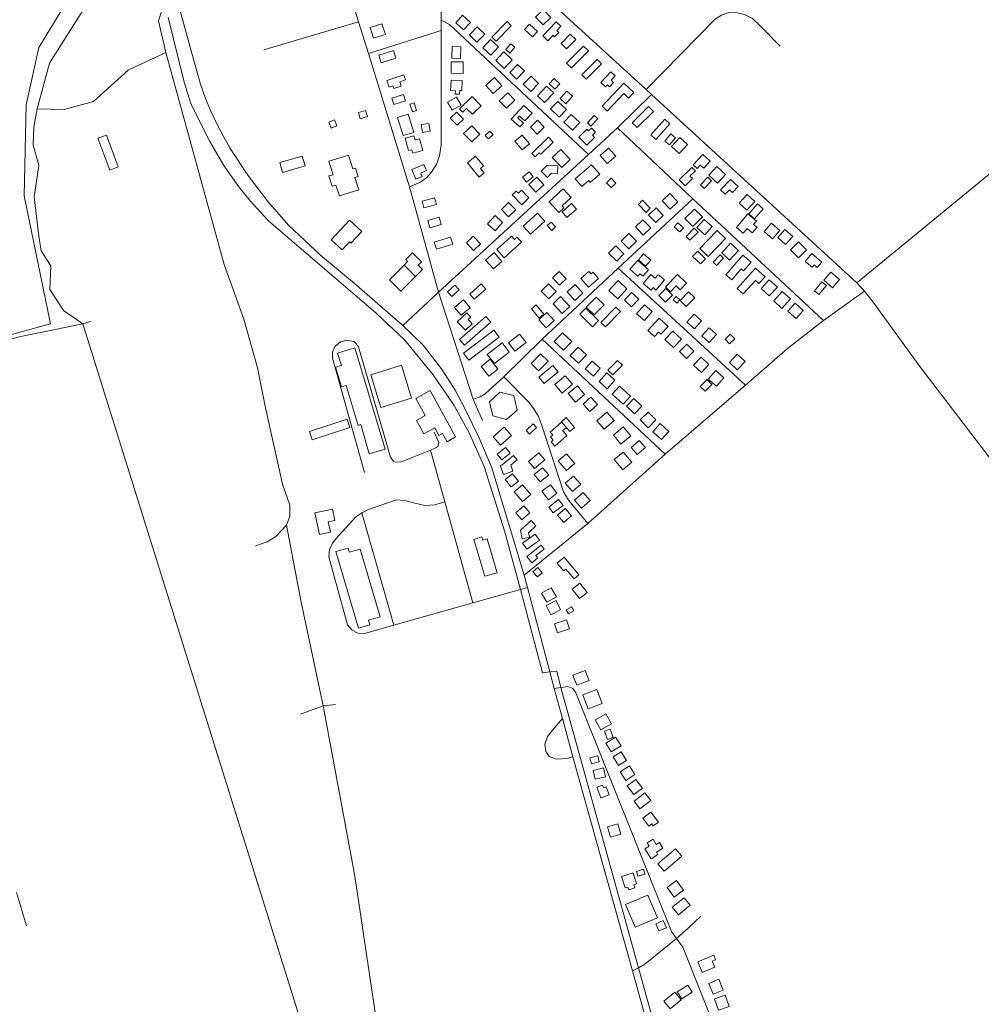
# Model space of a CAD drawing. Units: millimetres. Extents: x 298492 to 408732, y 5208685 to 5304248.
# Drawn here: x 304404 to 305394, y 5226258 to 5227272 of the extents above; entities that cross this region are included whole.
import ezdxf

# ---------------------------------------------------------------- set-up
doc = ezdxf.new("R2010")
doc.units = ezdxf.units.MM
doc.header["$MEASUREMENT"] = 0
for name, color, linetype, lineweight in [('buildings_Toll_száma__7', 7, 'Continuous', 18), ('parks_Toll_száma__8', 8, 'Continuous', 18), ('roads_2_Toll_száma__2', 2, 'Continuous', 18), ('roads_3_Toll_száma__3', 3, 'Continuous', 18), ('water_Toll_száma__7', 7, 'Continuous', 18)]:
    doc.layers.add(name, color=color, linetype=linetype, lineweight=lineweight)

msp = doc.modelspace()

# ---------------------------------------------------------------- linework, layer by layer
at = {"layer": 'buildings_Toll_száma__7', "linetype": 'Continuous', "flags": 128}
for points in [[(304950.77, 5227274.4), (304942.86, 5227266.57), (304934.71, 5227274.73), (304942.63, 5227282.57)], [(304867.77, 5227269.2), (304860.68, 5227261.54), (304852.71, 5227268.89), (304859.8, 5227276.55)], [(304780.24, 5227256.76), (304768.15, 5227252.88), (304764.61, 5227263.87), (304776.69, 5227267.74)], [(304882.6, 5227256.98), (304874.52, 5227248.82), (304866.76, 5227256.46), (304874.85, 5227264.61)], [(304909.89, 5227265.82), (304894.28, 5227249.9), (304889.98, 5227254.09), (304905.58, 5227270.01)], [(304936.76, 5227259.84), (304931.68, 5227254.41), (304923.64, 5227261.87), (304928.72, 5227267.3)], [(304960.8, 5227265.32), (304956.66, 5227261.01), (304958.87, 5227258.9), (304954.54, 5227254.4), (304952.97, 5227255.91), (304947.59, 5227250.32), (304942.39, 5227255.3), (304956.24, 5227269.67)], [(304896.78, 5227243.91), (304888.78, 5227235.35), (304880.49, 5227243.05), (304888.49, 5227251.61)], [(304976.2, 5227251.65), (304966.9, 5227242.08), (304961.34, 5227247.45), (304970.64, 5227257.03)], [(304857.56, 5227232.17), (304848.64, 5227232.43), (304848.99, 5227244.47), (304857.9, 5227244.22)], [(304913.62, 5227243.57), (304908.52, 5227237.59), (304904.17, 5227241.27), (304909.28, 5227247.25)], [(304989.39, 5227239.86), (304971.92, 5227222.37), (304966.84, 5227227.41), (304984.32, 5227244.9)], [(304791.03, 5227232.55), (304776.01, 5227227.75), (304773.54, 5227235.42), (304788.56, 5227240.22)], [(304910.91, 5227230.68), (304902.54, 5227221.89), (304893.96, 5227230.01), (304902.33, 5227238.8)], [(304860.26, 5227216.71), (304847.8, 5227216.85), (304847.93, 5227228.6), (304860.39, 5227228.46)], [(304923.39, 5227219.28), (304915.37, 5227210.85), (304908.27, 5227217.56), (304916.27, 5227226)], [(305002.74, 5227226.43), (304987.06, 5227210.83), (304982.57, 5227215.32), (304998.25, 5227230.91)], [(304800.97, 5227210.17), (304795.07, 5227208.12), (304796.63, 5227203.69), (304788.94, 5227201.01), (304787.94, 5227203.88), (304783.96, 5227202.5), (304781.61, 5227209.23), (304799.16, 5227215.34)], [(304900.01, 5227204.06), (304891.09, 5227196.04), (304883.53, 5227204.4), (304892.45, 5227212.42)], [(304938.06, 5227206.25), (304930.04, 5227198.11), (304922.2, 5227205.76), (304930.21, 5227213.92)], [(304959.8, 5227205.96), (304954.76, 5227200.51), (304948.88, 5227205.91), (304953.91, 5227211.36)], [(305016.92, 5227214.21), (305012.67, 5227209.67), (305015.18, 5227207.33), (305011.17, 5227203.04), (305009.01, 5227205.06), (305006.92, 5227202.84), (305002.02, 5227207.39), (305012.37, 5227218.44)], [(304858.98, 5227199.18), (304856.75, 5227199.26), (304856.61, 5227195.22), (304852.15, 5227195.38), (304852.27, 5227198.81), (304847.45, 5227198.98), (304847.82, 5227209.65), (304859.33, 5227209.25)], [(304953.59, 5227196.63), (304944.08, 5227186.61), (304936.76, 5227193.51), (304946.27, 5227203.54)], [(305036.01, 5227196.95), (305030.73, 5227191.37), (305025.78, 5227196.03), (305008.69, 5227177.97), (305003.33, 5227183.01), (305025.7, 5227206.65)], [(304800.92, 5227188.34), (304788.86, 5227184.6), (304786.83, 5227191.12), (304798.88, 5227194.86)], [(304858.29, 5227183.9), (304848.84, 5227178.7), (304844.17, 5227187.15), (304853.62, 5227192.34)], [(304878.77, 5227183.29), (304869.84, 5227174.64), (304863.92, 5227180.72), (304859.92, 5227176.86), (304856.53, 5227180.34), (304869.46, 5227192.85)], [(304913.51, 5227189.22), (304904.83, 5227180.93), (304897.54, 5227188.52), (304906.22, 5227196.8)], [(304973.04, 5227193.15), (304966.1, 5227185.44), (304960.2, 5227190.73), (304967.14, 5227198.43)], [(304812.42, 5227178.65), (304808.08, 5227177.18), (304805.45, 5227184.9), (304809.79, 5227186.35)], [(304931.35, 5227175.83), (304923.9, 5227167.75), (304918.43, 5227172.76), (304916.66, 5227170.83), (304922.38, 5227165.58), (304918.66, 5227161.54), (304909.89, 5227169.59), (304922.83, 5227183.64)], [(304966.75, 5227179.53), (304959.35, 5227171.71), (304950.43, 5227180.09), (304957.83, 5227187.91)], [(305056.18, 5227177.62), (305039.5, 5227160.88), (305034.35, 5227165.97), (305051.04, 5227182.71)], [(304761.73, 5227172.19), (304754.3, 5227169.98), (304752.38, 5227176.33), (304759.81, 5227178.55)], [(304809.42, 5227156.02), (304798.55, 5227152.73), (304792.87, 5227171.36), (304803.74, 5227174.65)], [(304860.58, 5227169.46), (304853.99, 5227163.25), (304846.9, 5227170.71), (304853.48, 5227176.93)], [(304980.35, 5227166.12), (304973.07, 5227158.23), (304964.13, 5227166.45), (304971.42, 5227174.34)], [(304998.88, 5227169.93), (304991.92, 5227162.5), (304988.32, 5227165.84), (304995.3, 5227173.27)], [(304730.31, 5227162.78), (304724.33, 5227160.47), (304721.97, 5227166.59), (304727.96, 5227168.89)], [(304826.2, 5227157.2), (304818.46, 5227156), (304817.2, 5227164.05), (304824.94, 5227165.25)], [(304877.5, 5227154.1), (304869.1, 5227146.15), (304860.83, 5227154.85), (304869.23, 5227162.78)], [(304943.91, 5227161.44), (304936.51, 5227154.23), (304929.57, 5227161.3), (304936.98, 5227168.52)], [(304995.73, 5227150.8), (304987.62, 5227142.82), (304979.41, 5227151.13), (304987.76, 5227159.33), (304989.55, 5227157.52), (304992.32, 5227160.23), (304996.46, 5227156.04), (304993.47, 5227153.1)], [(305073.15, 5227164.91), (305058.72, 5227148.76), (305053.5, 5227153.38), (305067.93, 5227169.53)], [(304505.14, 5227120.39), (304496.3, 5227117.13), (304484.16, 5227149.86), (304493, 5227153.13)], [(304818.81, 5227137.41), (304808.36, 5227134.52), (304807.35, 5227138.16), (304804.08, 5227137.25), (304800.56, 5227149.87), (304809.58, 5227152.38), (304810.75, 5227148.16), (304815.45, 5227149.46)], [(304891.08, 5227153.64), (304886.29, 5227149.19), (304882.83, 5227152.9), (304887.62, 5227157.35)], [(304928.78, 5227144.27), (304921.11, 5227137.86), (304913.57, 5227146.82), (304921.24, 5227153.23)], [(304953.05, 5227145.92), (304940.31, 5227133.37), (304938.72, 5227134.97), (304934.53, 5227130.85), (304931.14, 5227134.26), (304948.07, 5227150.94)], [(305079.11, 5227150.52), (305072.9, 5227143.07), (305068.13, 5227147.02), (305074.35, 5227154.47)], [(305091.35, 5227143.62), (305082.62, 5227134.17), (305074.84, 5227141.31), (305083.57, 5227150.75)], [(305017.39, 5227131.62), (305008.75, 5227123.96), (305001.45, 5227132.13), (305010.09, 5227139.79)], [(304697.58, 5227121.37), (304674.39, 5227114.71), (304671.45, 5227124.88), (304694.64, 5227131.54)], [(304752.83, 5227096.88), (304732.8, 5227090.6), (304729.29, 5227101.7), (304725.44, 5227100.49), (304722.08, 5227111.09), (304726.34, 5227112.43), (304721.96, 5227126.29), (304742.24, 5227132.66), (304746.74, 5227118.42), (304749.33, 5227119.23), (304752.06, 5227110.59), (304748.81, 5227109.57)], [(304881.9, 5227114.17), (304876.88, 5227110), (304864.79, 5227124.48), (304873.11, 5227131.37), (304881.32, 5227121.53), (304878.03, 5227118.8)], [(304970.6, 5227128.1), (304961.88, 5227119.88), (304952.14, 5227130.13), (304960.86, 5227138.36)], [(305114.82, 5227126.17), (305108.12, 5227119.02), (305104.56, 5227122.34), (305101.19, 5227118.75), (305097.12, 5227122.54), (305107.19, 5227133.29)], [(304822.61, 5227116.66), (304816.56, 5227114.05), (304818.02, 5227110.71), (304811.66, 5227107.95), (304807.45, 5227117.61), (304819.85, 5227122.98)], [(304951.45, 5227113.89), (304947.05, 5227109.6), (304940.64, 5227116.12), (304946.92, 5227122.12), (304957.81, 5227121.63), (304957.44, 5227113.63)], [(305000.97, 5227112.89), (304991.24, 5227104.45), (304989.66, 5227106.27), (304982.55, 5227100.1), (304975.61, 5227108.03), (304992.45, 5227122.65)], [(305096.38, 5227108.34), (305088.79, 5227100.87), (305082.75, 5227106.96), (305095.93, 5227119.92), (305099.48, 5227116.35), (305093.9, 5227110.86)], [(305130.64, 5227112.72), (305122.25, 5227103.6), (305113.27, 5227111.84), (305121.65, 5227120.94)], [(304932.46, 5227110.08), (304925.51, 5227104.6), (304921.34, 5227109.85), (304928.3, 5227115.33)], [(304943.37, 5227102.01), (304935.21, 5227094.48), (304927.93, 5227102.33), (304936.11, 5227109.86)], [(305116.18, 5227106.25), (305108.65, 5227098.21), (305104.6, 5227101.97), (305112.13, 5227110.01)], [(305017.69, 5227103.82), (305012.84, 5227099.13), (305007.94, 5227104.15), (305012.79, 5227108.86)], [(305143.4, 5227100.11), (305137.59, 5227094.04), (305134.64, 5227096.84), (305130.24, 5227092.24), (305125.41, 5227096.84), (305135.62, 5227107.5)], [(304928.12, 5227088.73), (304920.69, 5227081.52), (304910.92, 5227091.53), (304915.04, 5227095.54), (304917.26, 5227093.26), (304920.56, 5227096.47)], [(304971.57, 5227088.91), (304962.19, 5227080.31), (304964.13, 5227078.21), (304958.92, 5227073.42), (304948.79, 5227084.4), (304963.38, 5227097.78)], [(305081.53, 5227084.49), (305073.55, 5227076.84), (305065.28, 5227085.42), (305073.27, 5227093.07)], [(305160.73, 5227084.7), (305152.52, 5227075.86), (305144.56, 5227083.22), (305152.78, 5227092.05)], [(304832.71, 5227081.88), (304819.98, 5227078.35), (304818.09, 5227085.13), (304830.81, 5227088.65)], [(304914.6, 5227076.18), (304907.09, 5227068.99), (304899.66, 5227076.69), (304907.17, 5227083.88)], [(304976.91, 5227076.97), (304967.25, 5227068.36), (304962.18, 5227074.01), (304971.84, 5227082.62)], [(305053.05, 5227077.92), (305048.62, 5227073.64), (305040.72, 5227081.78), (305045.16, 5227086.06)], [(305169.35, 5227077.15), (305160.52, 5227067.05), (305154.63, 5227072.17), (305163.45, 5227082.26)], [(304900.99, 5227063.24), (304893.19, 5227054.76), (304885.38, 5227061.88), (304893.17, 5227070.37)], [(304944.49, 5227064.45), (304929.66, 5227051.1), (304922.04, 5227059.52), (304936.88, 5227072.87)], [(305066.44, 5227070.38), (305058.65, 5227063.04), (305051.2, 5227070.88), (305058.99, 5227078.22)], [(305106.63, 5227069.05), (305096.97, 5227059.18), (305088.73, 5227067.2), (305098.39, 5227077.07)], [(305162.32, 5227064.61), (305159.49, 5227061.27), (305163.02, 5227058.29), (305158.04, 5227052.42), (305152.79, 5227056.85), (305148.74, 5227052.08), (305141.75, 5227057.97), (305153.63, 5227071.95)], [(304755.97, 5227054.07), (304744.77, 5227041.82), (304743.2, 5227043.25), (304735.63, 5227034.95), (304724.38, 5227045.18), (304743.16, 5227065.72)], [(304837.62, 5227061.07), (304826.01, 5227057.84), (304823.89, 5227065.4), (304835.5, 5227068.64)], [(304955.45, 5227058.62), (304951.55, 5227055.09), (304946.98, 5227060.11), (304950.86, 5227063.64)], [(305053.51, 5227057.83), (305045.81, 5227050.29), (305037.67, 5227058.56), (305045.36, 5227066.09)], [(305087.2, 5227057.75), (305083.36, 5227053.62), (305077.72, 5227058.85), (305081.56, 5227062.97)], [(305116.88, 5227058.97), (305109.15, 5227050.41), (305100.84, 5227057.87), (305108.57, 5227066.42)], [(305186.42, 5227055.05), (305178.76, 5227046.42), (305170.21, 5227053.96), (305177.88, 5227062.58)], [(304878.11, 5227041.09), (304871.11, 5227034.48), (304863.62, 5227042.38), (304870.62, 5227048.98)], [(304920.55, 5227043.09), (304902.59, 5227026.89), (304894.99, 5227035.26), (304910.23, 5227049.02), (304913.2, 5227045.76), (304915.9, 5227048.21)], [(305038.99, 5227043.9), (305031.09, 5227035.93), (305023.11, 5227043.81), (305031, 5227051.76)], [(305102.21, 5227053.39), (305093.85, 5227044.98), (305089.87, 5227048.92), (305098.23, 5227057.33)], [(305130.36, 5227046.75), (305112.66, 5227028.14), (305104.09, 5227036.26), (305121.78, 5227054.85)], [(305199.71, 5227048.77), (305192.42, 5227040.5), (305184.22, 5227047.67), (305191.51, 5227055.95)], [(304849.61, 5227040.77), (304832.93, 5227035.56), (304830.62, 5227042.9), (304847.3, 5227048.11)], [(305025.95, 5227030.78), (305018.43, 5227023.23), (305009.89, 5227031.68), (305017.42, 5227039.22)], [(305143.76, 5227034.38), (305134.73, 5227024.5), (305126.56, 5227031.91), (305135.6, 5227041.79)], [(305213.82, 5227035.1), (305205.8, 5227026.95), (305197.55, 5227035.02), (305205.57, 5227043.17)], [(304818.43, 5227014.68), (304811.39, 5227007.64), (304799.47, 5227019.34), (304803.06, 5227023.08), (304801.17, 5227024.98), (304808.2, 5227031.98), (304817.38, 5227022.81), (304813.82, 5227019.28)], [(304900.19, 5227023.12), (304891.44, 5227015.44), (304883.46, 5227024.48), (304892.2, 5227032.16)], [(305053.52, 5227024.36), (305048.24, 5227018.33), (305040.83, 5227024.78), (305046.11, 5227030.81)], [(305109.95, 5227025.92), (305104.66, 5227020.45), (305096.62, 5227028.2), (305101.91, 5227033.66)], [(305128.32, 5227026.56), (305121.32, 5227019.02), (305117.82, 5227022.25), (305124.82, 5227029.79)], [(305156.91, 5227022.32), (305149.19, 5227013.42), (305146.74, 5227015.54), (305136.94, 5227004.25), (305130.94, 5227009.42), (305148.45, 5227029.62)], [(305229.72, 5227022.31), (305224.88, 5227016.68), (305221.63, 5227019.46), (305219.65, 5227017.15), (305212.62, 5227023.17), (305219.42, 5227031.09)], [(304811.39, 5227007.64), (304796.28, 5226992.32), (304784.35, 5227004.02), (304799.47, 5227019.34)], [(305051.12, 5227014.35), (305045.41, 5227008.01), (305042.64, 5227010.48), (305040.34, 5227007.92), (305032.1, 5227015.28), (305040.1, 5227024.18)], [(304966.43, 5227005.09), (304959.67, 5226998.6), (304952.33, 5227006.18), (304959.1, 5227012.68)], [(304999.86, 5227005.63), (304989.31, 5226996.65), (304981.64, 5227005.62), (304989.88, 5227012.63), (304991.99, 5227010.17), (304994.3, 5227012.13)], [(305067.63, 5227004.01), (305058.91, 5226993.6), (305055.9, 5226996.12), (305053.81, 5226993.63), (305045.82, 5227000.3), (305053.54, 5227009.5), (305058.1, 5227005.7), (305061.19, 5227009.38)], [(305074.01, 5226991.93), (305068.78, 5226996.86), (305080.96, 5227009.7), (305090.36, 5227000.83), (305083.84, 5226993.97), (305079.68, 5226997.9)], [(305171.29, 5227007.32), (305164.84, 5227000.29), (305161.26, 5227003.56), (305148.57, 5226989.73), (305142.35, 5226995.38), (305161.48, 5227016.25)], [(305247.93, 5227004.35), (305240.82, 5226996.01), (305231.79, 5227003.66), (305238.89, 5227012)], [(304856.06, 5226993.93), (304848.79, 5226987.01), (304844.32, 5226991.69), (304851.6, 5226998.6)], [(304883.58, 5226994.64), (304871.75, 5226984.29), (304867.14, 5226989.52), (304878.97, 5226999.88)], [(304956.09, 5226992.29), (304948.41, 5226984.73), (304940.65, 5226992.58), (304948.31, 5227000.13)], [(304983.72, 5226990.34), (304975.21, 5226982.8), (304967.31, 5226991.68), (304975.82, 5226999.21)], [(305028.89, 5226994.95), (305019.45, 5226984.74), (305010.34, 5226993.11), (305019.78, 5227003.31)], [(305183.91, 5226996.53), (305175.6, 5226987.55), (305167.23, 5226995.25), (305175.54, 5227004.23)], [(305234.37, 5226998.31), (305226.55, 5226989.05), (305222.03, 5226992.85), (305229.85, 5227002.1)], [(305041.28, 5226984.31), (305033.82, 5226976.2), (305026.32, 5226983.05), (305033.79, 5226991.16)], [(305076.06, 5226988.31), (305068.79, 5226981.07), (305061.88, 5226987.98), (305069.15, 5226995.21)], [(305098.88, 5226985.73), (305089.99, 5226976.64), (305083.65, 5226982.79), (305092.53, 5226991.89)], [(305197.35, 5226984.5), (305188.64, 5226974.8), (305180.09, 5226982.45), (305188.8, 5226992.14)], [(304867.38, 5226975.29), (304858.17, 5226967.71), (304851.45, 5226975.83), (304860.66, 5226983.41)], [(304943.57, 5226968.95), (304938.59, 5226964.8), (304930.66, 5226974.25), (304935.63, 5226978.4)], [(304970.27, 5226976.79), (304962.42, 5226969.44), (304952.86, 5226979.6), (304960.7, 5226986.94)], [(305005.36, 5226978.27), (304995.3, 5226968.02), (304987.16, 5226975.95), (304997.22, 5226986.21)], [(305055.09, 5226971.56), (305047.03, 5226962.13), (305038.87, 5226969.07), (305046.94, 5226978.49)], [(305083.41, 5226983.46), (305080.3, 5226980.04), (305076.54, 5226983.46), (305079.65, 5226986.87)], [(305210.62, 5226972.52), (305203.33, 5226964.44), (305194.84, 5226972.04), (305202.11, 5226980.12)], [(304869.65, 5226958.8), (304862.69, 5226952.17), (304854.31, 5226960.92), (304863.93, 5226970.08), (304868.1, 5226965.73), (304865.44, 5226963.19)], [(304954, 5226962.31), (304945.82, 5226954.79), (304938.16, 5226963.09), (304946.33, 5226970.6)], [(304999.84, 5226962.2), (304993.46, 5226955.8), (304980.38, 5226968.75), (304986.76, 5226975.14)], [(305022.28, 5226971.42), (305006.89, 5226955.6), (305002.23, 5226960.12), (305017.63, 5226975.92)], [(305105.77, 5226961.97), (305098.41, 5226953.68), (305090.72, 5226960.46), (305098.07, 5226968.75)], [(304888.97, 5226960.41), (304861.81, 5226936.83), (304856.55, 5226942.84), (304883.71, 5226966.43)], [(305071.34, 5226956.08), (305063.87, 5226948.09), (305061.63, 5226950.17), (305057.39, 5226945.64), (305050.48, 5226952.06), (305062.2, 5226964.58)], [(304897.27, 5226945.19), (304866.09, 5226921.54), (304860.75, 5226928.54), (304891.93, 5226952.18)], [(304925.2, 5226939.74), (304913.53, 5226930.63), (304906.84, 5226939.13), (304918.51, 5226948.25)], [(304972.24, 5226940.82), (304963.6, 5226931.69), (304954.11, 5226940.61), (304962.76, 5226949.74)], [(305085.11, 5226943.18), (305076.98, 5226934.44), (305068.08, 5226942.65), (305076.22, 5226951.39)], [(305121.17, 5226947.69), (305113.61, 5226939.62), (305106.13, 5226946.57), (305113.69, 5226954.65)], [(305139.94, 5226943.4), (305134.51, 5226938.29), (305130.02, 5226943.04), (305135.44, 5226948.14)], [(304907.84, 5226929.68), (304892.54, 5226917.91), (304885.2, 5226927.39), (304900.51, 5226939.16)], [(305097.92, 5226930.8), (305090.48, 5226923.2), (305083.21, 5226930.27), (305090.65, 5226937.87)], [(304779.94, 5226829.87), (304763.58, 5226825.04), (304755.03, 5226855.21), (304752.2, 5226854.32), (304739.96, 5226895.38), (304734.92, 5226893.89), (304728.9, 5226914.06), (304734.86, 5226915.82), (304730.99, 5226928.8), (304748.85, 5226934.09)], [(304947.84, 5226920.29), (304938.05, 5226910.28), (304930.26, 5226917.85), (304940.04, 5226927.86)], [(304987.25, 5226927.09), (304979.23, 5226918.36), (304970.6, 5226926.25), (304978.62, 5226934.98)], [(305150.58, 5226920.12), (305142.61, 5226911.52), (305134.56, 5226918.93), (305142.54, 5226927.53)], [(304896.15, 5226912.32), (304886.61, 5226904.87), (304878.71, 5226914.94), (304888.25, 5226922.38)], [(305001.54, 5226913.08), (304994.46, 5226905.1), (304985.96, 5226912.6), (304993.03, 5226920.57)], [(305024.43, 5226916.17), (305014.44, 5226906.19), (305009.39, 5226911.2), (305019.39, 5226921.2)], [(305113.49, 5226917.09), (305105.67, 5226908.74), (305097.65, 5226916.19), (305105.47, 5226924.54)], [(304958.13, 5226909.41), (304943.72, 5226897.37), (304938.17, 5226903.98), (304952.57, 5226916.01)], [(305016.64, 5226900.83), (305008.68, 5226892.08), (305000.47, 5226899.5), (305008.44, 5226908.25)], [(305128.74, 5226903.41), (305121.07, 5226894.7), (305112.8, 5226901.92), (305120.46, 5226910.64)], [(304973.03, 5226896.56), (304962.31, 5226887.43), (304954.72, 5226896.28), (304965.44, 5226905.42)], [(305116.56, 5226896.49), (305109.5, 5226889.44), (305104.46, 5226894.47), (305111.52, 5226901.51)], [(304852.51, 5226842.33), (304843.71, 5226837.5), (304839.06, 5226845.95), (304835.39, 5226843.93), (304831.13, 5226851.66), (304819.88, 5226845.49), (304812.21, 5226859.41), (304821.3, 5226864.39), (304811.54, 5226882.09), (304826.19, 5226890.11)], [(304915.96, 5226870.04), (304904.84, 5226860.27), (304890.92, 5226864.18), (304887.28, 5226878.52), (304898.08, 5226888.65), (304912.47, 5226884.97)], [(304985.29, 5226886.23), (304975.86, 5226878.34), (304968.6, 5226886.98), (304978.03, 5226894.87)], [(305032.78, 5226884.45), (305025.22, 5226876.06), (305013.77, 5226886.31), (305021.33, 5226894.7)], [(304998.73, 5226875.83), (304990.78, 5226868.59), (304983.74, 5226876.25), (304991.68, 5226883.5)], [(305044.35, 5226874.14), (305036.7, 5226866.24), (305028.57, 5226874.05), (305036.21, 5226881.96)], [(305015.71, 5226859.26), (305005.66, 5226850.45), (304998.1, 5226859.02), (305008.16, 5226867.82)], [(305058.78, 5226859.86), (305050.7, 5226851.92), (305042.72, 5226859.99), (305050.81, 5226867.93)], [(304743.72, 5226852.04), (304704.94, 5226839.45), (304702.16, 5226847.97), (304740.93, 5226860.56)], [(304967.07, 5226843.99), (304954.63, 5226833.01), (304950.87, 5226837.24), (304953.01, 5226839.13), (304950.18, 5226842.33), (304952.54, 5226844.42), (304949.91, 5226847.37), (304961.62, 5226857.71), (304966.58, 5226852.12), (304962.81, 5226848.78)], [(304975.03, 5226852.27), (304970.2, 5226848.07), (304961.47, 5226858.04), (304966.31, 5226862.25)], [(305072.29, 5226848.04), (305064.72, 5226839.61), (305055.7, 5226847.65), (305063.27, 5226856.08)], [(304910.06, 5226843.89), (304898.67, 5226833.88), (304891.06, 5226842.47), (304902.45, 5226852.49)], [(304935.97, 5226851.94), (304928.57, 5226845.37), (304925.17, 5226849.18), (304932.58, 5226855.75)], [(305032.91, 5226843.67), (305022.86, 5226835.09), (305014.98, 5226844.27), (305025.03, 5226852.85)], [(305048.05, 5226831.61), (305039.6, 5226824.25), (305033.25, 5226831.49), (305041.7, 5226838.85)], [(304908.82, 5226825.63), (304900.22, 5226818.67), (304895.48, 5226824.47), (304904.08, 5226831.44)], [(304944.37, 5226818.78), (304933.92, 5226809.9), (304927.65, 5226817.24), (304938.1, 5226826.12)], [(305033.99, 5226816.49), (305024.83, 5226808.63), (305015.89, 5226818.98), (305025.05, 5226826.84)], [(304909.26, 5226813.17), (304911.5, 5226807.08), (304901.84, 5226803.56), (304898.41, 5226812.92), (304900.46, 5226813.67), (304912.16, 5226823.39), (304916.02, 5226818.64)], [(304975.24, 5226815.16), (304966.8, 5226807.99), (304958.31, 5226817.94), (304966.75, 5226825.1)], [(304948.38, 5226803.25), (304939.78, 5226796.06), (304933.48, 5226803.55), (304942.08, 5226810.74)], [(304917.33, 5226796.78), (304909.86, 5226790.86), (304903.69, 5226798.62), (304911.16, 5226804.53)], [(304981.35, 5226793.64), (304972.81, 5226786.26), (304965.41, 5226794.78), (304973.94, 5226802.15)], [(304929.86, 5226783.01), (304921.37, 5226775.89), (304912.86, 5226785.95), (304921.35, 5226793.08)], [(304956.93, 5226784.45), (304948.3, 5226777.71), (304941.5, 5226786.39), (304950.12, 5226793.11)], [(304991.26, 5226777.09), (304982.32, 5226769.21), (304975.04, 5226777.42), (304983.98, 5226785.3)], [(304963.25, 5226771.92), (304953.16, 5226764.09), (304948.41, 5226770.17), (304958.5, 5226778)], [(304723.72, 5226744.16), (304712.48, 5226741.79), (304707.73, 5226764.19), (304725.64, 5226767.95), (304728.1, 5226756.33), (304721.44, 5226754.94)], [(304928.95, 5226764.12), (304920.79, 5226757.18), (304914.62, 5226764.4), (304922.78, 5226771.34)], [(304971.82, 5226761.07), (304963.83, 5226754.27), (304957.42, 5226761.75), (304965.41, 5226768.55)], [(304927.48, 5226743.81), (304928.47, 5226739.11), (304921.02, 5226737.53), (304919.21, 5226746.23), (304930.3, 5226756.18), (304935.21, 5226750.76)], [(304895.31, 5226702.59), (304882.62, 5226698.87), (304871.4, 5226736.94), (304879.68, 5226739.36), (304880.63, 5226736.15), (304885.05, 5226737.45)], [(304938.99, 5226736.04), (304926.02, 5226726.67), (304921.44, 5226732.98), (304934.41, 5226742.34)], [(304764.14, 5226648.89), (304752.53, 5226645.48), (304729.21, 5226724.34), (304741.73, 5226728.02), (304743.04, 5226723.59), (304754.37, 5226726.92), (304775, 5226657.14), (304762.76, 5226653.55)], [(304943.81, 5226726.97), (304935.22, 5226720.26), (304937.17, 5226717.77), (304930.9, 5226712.89), (304925.81, 5226719.37), (304940.67, 5226730.96)], [(304974.51, 5226696.41), (304966.21, 5226706.36), (304963.81, 5226704.36), (304957.05, 5226712.46), (304964.43, 5226718.59), (304979.5, 5226700.55)], [(304941.8, 5226702.46), (304936.94, 5226698.19), (304932.2, 5226703.57), (304937.06, 5226707.83)], [(304956.32, 5226677.85), (304946.47, 5226672.24), (304941.14, 5226681.55), (304950.99, 5226687.15)], [(304988.14, 5226682.3), (304980.16, 5226675.97), (304972.44, 5226685.62), (304980.42, 5226691.95)], [(304960.68, 5226664.21), (304950.56, 5226659.28), (304945.8, 5226668.97), (304955.93, 5226673.91)], [(304974.13, 5226663.17), (304968.9, 5226660.12), (304966.48, 5226664.21), (304971.72, 5226667.28)], [(304969.9, 5226644.87), (304957.58, 5226640.72), (304954.51, 5226649.78), (304966.82, 5226653.93)], [(304990, 5226591.51), (304977.27, 5226586.76), (304973.33, 5226597.25), (304986.06, 5226602.01)], [(305003.56, 5226568.07), (304989.07, 5226562.38), (304983.42, 5226576.71), (304997.92, 5226582.38)], [(305013.17, 5226547.08), (305002.05, 5226540.73), (304996.11, 5226551.06), (305007.23, 5226557.41)], [(305014.82, 5226532.96), (305008.97, 5226530.87), (305005.95, 5226539.3), (305011.79, 5226541.38)], [(305022.88, 5226524.44), (305012.76, 5226518.22), (305007.22, 5226527.17), (305017.34, 5226533.39)], [(305000.53, 5226507.78), (304992.52, 5226505.69), (304990.92, 5226511.81), (304998.93, 5226513.89)], [(305028.64, 5226509.13), (305020.42, 5226503.95), (305014.78, 5226512.85), (305023, 5226518.03)], [(305006.96, 5226492.42), (304996.33, 5226489.85), (304994.07, 5226499.08), (305004.71, 5226501.65)], [(305037.22, 5226494.82), (305027.85, 5226488.79), (305022.1, 5226497.68), (305031.47, 5226503.71)], [(305010.64, 5226473.98), (305002.26, 5226470.79), (304998.09, 5226481.65), (305003.93, 5226483.88), (305005.03, 5226481.02), (305007.56, 5226481.98)], [(305044.9, 5226480.75), (305036.02, 5226474.17), (305029.36, 5226483.1), (305038.24, 5226489.68)], [(305053.55, 5226468.12), (305042.43, 5226459.53), (305036.4, 5226467.28), (305047.53, 5226475.87)], [(305061.4, 5226445.72), (305056.11, 5226441.81), (305054.46, 5226444.03), (305051.37, 5226441.75), (305045.35, 5226449.84), (305053.72, 5226456.03)], [(305022.73, 5226433.37), (305012.15, 5226430.29), (305009.03, 5226440.95), (305019.61, 5226444.03)], [(305066.02, 5226419.03), (305059.31, 5226414.92), (305060.91, 5226412.33), (305053.79, 5226407.97), (305047.5, 5226418.18), (305051.87, 5226420.86), (305049.74, 5226424.32), (305055.98, 5226428.13), (305059.21, 5226422.89), (305062.43, 5226424.86)], [(305085.54, 5226410.63), (305067.37, 5226395.18), (305060.73, 5226402.94), (305078.9, 5226418.39)], [(305038.87, 5226382.07), (305036.19, 5226381.25), (305037.19, 5226377.99), (305030.9, 5226376.08), (305030.04, 5226378.86), (305027.02, 5226377.94), (305023.39, 5226389.8), (305035.37, 5226393.44)], [(305047.63, 5226392.28), (305040.17, 5226390.08), (305038.7, 5226395.04), (305046.16, 5226397.23)], [(305087.27, 5226375.7), (305077.48, 5226368.61), (305070.28, 5226378.49), (305080.07, 5226385.58)], [(305060.54, 5226347.36), (305037.41, 5226337.55), (305027.5, 5226360.78), (305050.64, 5226370.59)], [(305094.08, 5226360.28), (305081.97, 5226350.42), (305075.72, 5226358.05), (305087.83, 5226367.9)], [(305069.66, 5226337.08), (305061.88, 5226333.7), (305058.65, 5226341.08), (305066.42, 5226344.46)], [(305119.36, 5226296.31), (305106.48, 5226291.06), (305102, 5226301.99), (305118.44, 5226308.68), (305120.33, 5226304.05), (305116.79, 5226302.6)], [(305128.1, 5226272.66), (305117.84, 5226268.5), (305113.26, 5226279.76), (305123.51, 5226283.92)], [(305084.78, 5226262.73), (305073.43, 5226253.64), (305067.1, 5226261.5), (305078.44, 5226270.58)], [(305096.27, 5226270.6), (305085.58, 5226263.75), (305080.86, 5226271.08), (305091.54, 5226277.93)], [(305134.25, 5226255.82), (305123.15, 5226252.02), (305119.08, 5226263.82), (305130.18, 5226267.63)]]:
    msp.add_lwpolyline(points, close=True, dxfattribs=at)
at = {"layer": 'parks_Toll_száma__8', "linetype": 'Continuous', "flags": 128}
msp.add_lwpolyline([(304807.18, 5226882.41), (304775.61, 5226872.77), (304765.25, 5226906.48), (304796.82, 5226916.12)], close=True, dxfattribs=at)
at = {"layer": 'roads_2_Toll_száma__2', "linetype": 'Continuous', "flags": 128}
for points in [[(304620.52, 5227139.45), (304613.59, 5227151.58), (304607.34, 5227163.24), (304600.23, 5227178.42), (304595.13, 5227190.98), (304589.64, 5227206.59), (304585.22, 5227221.34), (304565.35, 5227293.75), (304541.12, 5227390.43), (304533.55, 5227420.65), (304441.74, 5227782.65), (304408.52, 5227914.71), (304406.76, 5227921.71)], [(304798.08, 5226957.27), (304748.51, 5227000.53), (304713.24, 5227029.49), (304680.49, 5227060.59), (304659.31, 5227084.82), (304638.64, 5227111.88), (304620.52, 5227139.45)], [(305127.1, 5225960.22), (305034.6, 5226292.52), (304973.37, 5226513.15), (304962.67, 5226552.34), (304954.2, 5226583.36), (304949.74, 5226600.4), (304926.64, 5226687.28), (304923.26, 5226700.01), (304907.99, 5226750.07), (304889.87, 5226810.44), (304876.45, 5226842.26), (304862.82, 5226870.34), (304852.16, 5226890.66), (304838.64, 5226911.59), (304819.14, 5226936.76), (304798.08, 5226957.27)]]:
    msp.add_lwpolyline(points, dxfattribs=at)
at = {"layer": 'roads_3_Toll_száma__3', "linetype": 'Continuous', "flags": 128}
for points in [[(305265.75, 5227001.12), (305438.19, 5227142.49), (305527.5, 5227231.06), (305559.9, 5227255.42), (305617.37, 5227310.27), (305918.42, 5227635.61), (306084.67, 5227839.46), (306098.27, 5227850.87), (306264.25, 5228111.91), (306266.34, 5228123.36), (306262.48, 5228134.93), (306255.41, 5228146.74), (306202.45, 5228215.73)], [(304651.83, 5227603.4), (304654.86, 5227590.65), (304676.19, 5227520.52), (304681.97, 5227501.36), (304717.26, 5227384.65), (304752.69, 5227269.72), (304762.69, 5227237.31), (304805.02, 5227100.03), (304835.07, 5226991.61), (304870.55, 5226881.24), (304880.23, 5226859.36)], [(305054.18, 5227195), (305048.75, 5227199.97), (304966.42, 5227275.33), (304893.01, 5227345), (304838.36, 5227395.72), (304774.69, 5227454.65), (304747.17, 5227483.75), (304722.76, 5227508.69), (304706.45, 5227526.27), (304693.77, 5227542.69)], [(304718.12, 5226149.11), (304709.8, 5226186.58), (304468.77, 5226958.83), (304448.62, 5226972.51), (304434.52, 5226994.04), (304435.8, 5227018.55), (304425.63, 5227034.11), (304423.47, 5227048.95), (304418.55, 5227089.48), (304423.34, 5227121.91), (304417.54, 5227143.15), (304418.32, 5227161.35), (304421.64, 5227180.38), (304434.34, 5227227.19), (304470.94, 5227285.2), (304473.62, 5227317.85), (304501.61, 5227357.8), (304509.26, 5227387.66), (304506.95, 5227404.32), (304526.55, 5227419.15), (304533.55, 5227420.65)], [(304838.36, 5227395.72), (304837.8, 5227271.55), (304837.77, 5227260.95), (304837.64, 5227142.72), (304835.96, 5227131.91), (304832.79, 5227123.14), (304827.56, 5227114.96), (304822.54, 5227109.02), (304815.82, 5227104.47), (304805.02, 5227100.03)], [(304565.35, 5227293.75), (304558.39, 5227289.71), (304550.89, 5227284.5), (304546.47, 5227270.81), (304554.09, 5227238.11), (304614.26, 5227020.04), (304634.6, 5226963.67), (304648.53, 5226913.62), (304656.66, 5226872.47), (304674.15, 5226793.61), (304681.75, 5226772.24), (304681.75, 5226760.7), (304678.38, 5226751.52), (304667.31, 5226739.79), (304658.62, 5226734.22), (304646.59, 5226730.09)], [(304556.51, 5227274.6), (304573.13, 5227207.53), (304580.11, 5227184.83), (304599.36, 5227146.57), (304613.74, 5227121.71), (304629.38, 5227099.91), (304640.86, 5227085.48), (304659.87, 5227064.96), (304770.89, 5226969.84), (304800.24, 5226941.96), (304829.42, 5226906.38), (304851.17, 5226874.87), (304866.79, 5226845.82), (304881.82, 5226811.99), (304903.01, 5226745.55), (304919.21, 5226685.19), (304942.04, 5226599.64), (304949.74, 5226600.4), (304956.67, 5226601.22), (304960.8, 5226584.49), (305040.95, 5226295.57), (305135.06, 5225956.37)], [(305048.75, 5227199.97), (305120.35, 5227272.88), (305126.32, 5227276.73), (305134.39, 5227279.28), (305142.48, 5227279.23), (305149.54, 5227277.38), (305157.8, 5227273.43), (305165.9, 5227266.07), (305186.77, 5227244.89)], [(304752.69, 5227269.72), (304655.14, 5227241.06)], [(304837.8, 5227271.55), (304846.33, 5227267.05), (304989.47, 5227133.09)], [(304762.69, 5227237.31), (304837.77, 5227260.95)], [(304554.09, 5227238.11), (304515.34, 5227219.93), (304479.73, 5227187.87), (304449.32, 5227179.62), (304421.64, 5227180.38)], [(304835.07, 5226991.61), (304989.47, 5227133.09), (305019.34, 5227160.76), (305054.18, 5227195)], [(305054.18, 5227195), (305265.75, 5227001.12), (305273.47, 5226992.39), (305282.64, 5226981.03), (305330.78, 5226914.91), (305501.23, 5226691.68), (305631.23, 5226519.75), (305652.19, 5226499.13), (305663.77, 5226490.86), (305673.35, 5226484.99), (305712.96, 5226473.02), (305882.08, 5226435.69), (305899.99, 5226432.34)], [(305019.34, 5227160.76), (305096.84, 5227087.67), (305231.4, 5226962.15)], [(305096.84, 5227087.67), (305019.92, 5227016.02), (304941.8, 5226943.1), (304902.16, 5226904.21), (304882.99, 5226886.68), (304877.74, 5226883.62), (304870.55, 5226881.24)], [(305019.92, 5227016.02), (305151.15, 5226895.85)], [(304798.08, 5226957.27), (304835.07, 5226991.61)], [(305273.47, 5226992.39), (305231.4, 5226962.15), (305194.38, 5226933.29), (305151.15, 5226895.85), (305068.49, 5226824.5), (304988.66, 5226753.29)], [(304085.28, 5226759.22), (304151.3, 5226871.99), (304222.85, 5226893.54), (304403.13, 5226945.43), (304468.77, 5226958.83)], [(304468.77, 5226958.83), (304476.5, 5226961.18)], [(304830.46, 5226847.43), (304835.28, 5226836.59), (304834.34, 5226832.08), (304826.67, 5226828.87), (304795.62, 5226816.51), (304788.85, 5226816.83), (304785.55, 5226821.4), (304752.57, 5226935.2), (304748.47, 5226940.4), (304741.1, 5226941.94), (304733.92, 5226940.15), (304728.27, 5226935.47), (304725.63, 5226929.67), (304725.64, 5226923.59), (304758.58, 5226805.66)], [(304941.8, 5226943.1), (305068.49, 5226824.5)], [(304988.66, 5226753.29), (304968.66, 5226777.24), (304963.49, 5226785.73), (304940.95, 5226855.23), (304937.95, 5226863.49), (304933.15, 5226871.19), (304927.51, 5226878.43), (304902.16, 5226904.21)], [(304870.11, 5226671.42), (304841.39, 5226775.69), (304826.67, 5226828.87)], [(304841.39, 5226775.69), (304831.14, 5226772.63), (304820.95, 5226771.95), (304809.02, 5226774.37), (304800.35, 5226776.89), (304791.53, 5226777.71), (304762.82, 5226767.58), (304756, 5226764.35), (304749.95, 5226760.09), (304729.27, 5226737.45), (304725.32, 5226732.43), (304722.59, 5226726.31), (304722.03, 5226718.94), (304741.29, 5226648.92), (304746.1, 5226643.37), (304751.9, 5226640.34), (304758.61, 5226640.12), (304788.82, 5226648.6), (304870.11, 5226671.42), (304919.21, 5226685.19), (304926.64, 5226687.28)], [(304756, 5226764.35), (304788.82, 5226648.6)], [(304678.38, 5226751.52), (304693.42, 5226672.37), (304716.31, 5226565.48), (304747.26, 5226397.64), (304749.39, 5226385.53), (304775.05, 5226213.06), (304773.16, 5226160.55), (304770.21, 5226098.64)], [(304988.66, 5226753.29), (304923.26, 5226700.01)], [(304954.2, 5226583.36), (304960.8, 5226584.49), (304968.22, 5226585.29), (304973.11, 5226583.22), (304976.22, 5226578.75), (305074.94, 5226333.29), (305080.19, 5226325.81), (305086.38, 5226317.18), (305220.47, 5225980.91), (305240.44, 5225935.2)], [(304692.94, 5226557.09), (304716.31, 5226565.48), (304728.76, 5226567)], [(304962.67, 5226552.34), (304952.28, 5226540.61), (304947.19, 5226533.87), (304944.58, 5226525.89), (304945.5, 5226518.47), (304948.95, 5226513.25), (304956.59, 5226510.76), (304967.01, 5226511.33), (304973.37, 5226513.15)], [(304410.79, 5226339.15), (304400.48, 5226373.36)], [(305034.6, 5226292.52), (305040.95, 5226295.57), (305047.46, 5226299.51), (305080.19, 5226325.81), (305092.05, 5226336.75), (305105.09, 5226349.09)]]:
    msp.add_lwpolyline(points, dxfattribs=at)
at = {"layer": 'water_Toll_száma__7', "linetype": 'Continuous', "flags": 128}
msp.add_lwpolyline([(304464.06, 5227310.48), (304423.18, 5227243.35), (304410.39, 5227184.27), (304408.37, 5227090.62), (304435.47, 5226958.89), (304312.13, 5226925.28)], dxfattribs=at)

doc.saveas('drawing.dxf')
